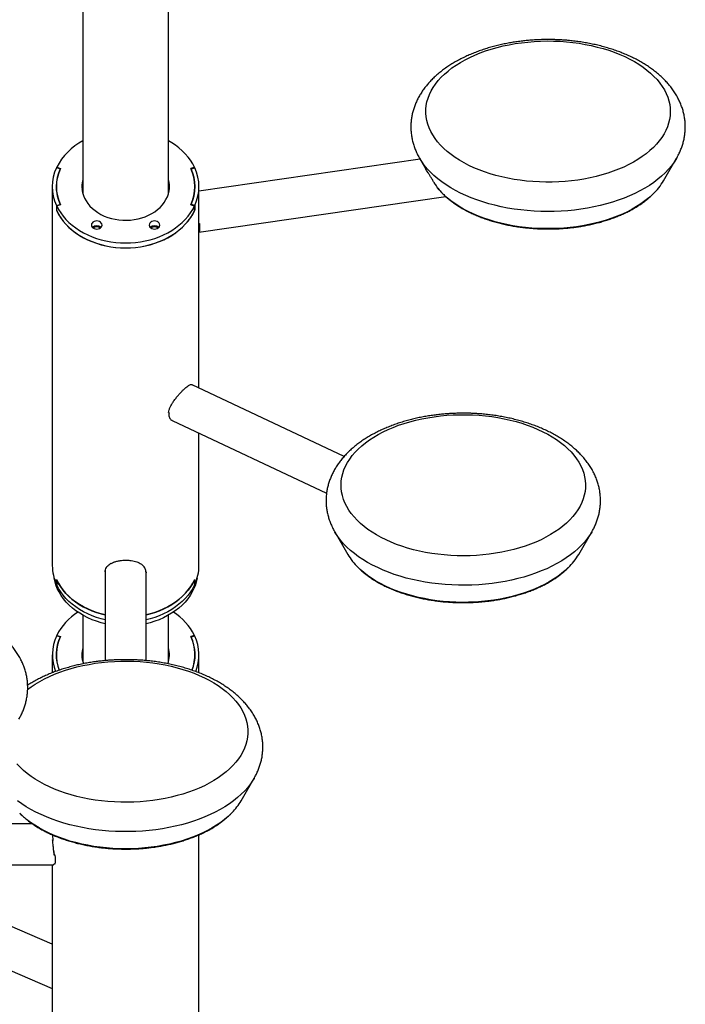
# Model space of a CAD drawing. Units: millimetres. Extents: x 0 to 42, y 0 to 29.8.
# Drawn here: x 31.5 to 32.8, y 24.4 to 26.5 of the extents above; entities that cross this region are included whole.
import ezdxf

# ---------------------------------------------------------------- set-up
doc = ezdxf.new("R2010")
doc.units = ezdxf.units.MM

msp = doc.modelspace()

# ---------------------------------------------------------------- linework, layer by layer
at = {"color": 7, "linetype": 'Continuous', "lineweight": 25}
for p, q in [((31.5919, 26.5874), (31.5919, 26.116)), ((31.7697, 26.116), (31.7697, 26.5874)), ((31.5376, 26.171), (31.5455, 26.1688)), ((31.5376, 26.1699), (31.5376, 26.171)), ((31.824, 26.171), (31.8161, 26.1688)), ((31.824, 26.1699), (31.824, 26.171)), ((32.2927, 26.1881), (31.8332, 26.1216)), ((32.2916, 26.19), (32.3041, 26.1683)), ((32.7987, 26.1432), (32.8258, 26.19)), ((31.5447, 26.168), (31.5371, 26.17)), ((31.5447, 26.168), (31.5447, 26.1671)), ((31.8169, 26.168), (31.8245, 26.17)), ((31.8169, 26.168), (31.8169, 26.1671)), ((31.5284, 26.1309), (31.5284, 25.3433)), ((31.5368, 26.1309), (31.5368, 26.1227)), ((31.8248, 26.1227), (31.8248, 26.1309)), ((31.8332, 26.0654), (31.8332, 26.1309)), ((31.8332, 26.036), (32.3462, 26.1101)), ((32.3322, 26.1244), (32.3292, 26.128)), ((32.3294, 26.1277), (32.3325, 26.124)), ((31.5371, 26.0918), (31.5447, 26.0939)), ((31.5371, 26.0918), (31.5371, 26.0816)), ((31.5455, 26.0931), (31.5376, 26.0908)), ((31.5376, 26.0806), (31.5376, 26.0908)), ((31.5447, 26.0939), (31.5447, 26.0928)), ((31.8161, 26.0931), (31.824, 26.0908)), ((31.8169, 26.0939), (31.8169, 26.0928)), ((31.8245, 26.0918), (31.8169, 26.0939)), ((31.824, 26.0806), (31.824, 26.0908)), ((31.8245, 26.0918), (31.8245, 26.0816)), ((31.5371, 26.0816), (31.5376, 26.0817)), ((31.8245, 26.0816), (31.824, 26.0817)), ((31.8331, 26.054), (31.8345, 26.0542)), ((31.8332, 26.0378), (31.8332, 26.054)), ((31.8332, 26.0417), (31.8341, 26.0367)), ((31.8332, 26.0366), (31.8341, 26.0367)), ((31.8332, 26.0361), (31.8332, 26.0364)), ((31.8332, 25.7123), (31.8332, 26.0361)), ((31.8042, 25.7118), (31.8043, 25.7118)), ((31.818, 25.7195), (31.8189, 25.719)), ((31.8191, 25.7189), (31.8189, 25.719)), ((32.1352, 25.5703), (31.8191, 25.719)), ((31.7832, 25.6884), (31.7833, 25.6884)), ((31.7699, 25.6617), (31.771, 25.6611)), ((31.7763, 25.6454), (31.7776, 25.6447)), ((31.7778, 25.6447), (31.7763, 25.6451)), ((31.7774, 25.6448), (32.0983, 25.4939)), ((31.8332, 25.3433), (31.8332, 25.6186)), ((32.1154, 25.4134), (32.1425, 25.3666)), ((32.1156, 25.4131), (32.1154, 25.4134)), ((32.6225, 25.3666), (32.6496, 25.4134)), ((32.6496, 25.4134), (32.6494, 25.413)), ((31.6809, 25.3546), (31.6809, 25.3544)), ((31.6384, 25.3339), (31.6384, 25.3292)), ((31.7109, 25.348), (31.7138, 25.3462)), ((31.5371, 25.3042), (31.5371, 25.3144)), ((31.5376, 25.3135), (31.5376, 25.3032)), ((31.6384, 25.3291), (31.6384, 25.1459)), ((31.7234, 25.3301), (31.7232, 25.3283)), ((31.7232, 25.33), (31.7232, 25.3291)), ((31.7232, 25.1459), (31.7232, 25.3291)), ((31.824, 25.3135), (31.824, 25.3032)), ((31.8245, 25.3042), (31.8245, 25.3144)), ((31.5371, 25.3042), (31.5376, 25.3043)), ((31.8245, 25.3042), (31.824, 25.3043)), ((31.5919, 25.2402), (31.5919, 25.143)), ((31.7697, 25.143), (31.7697, 25.2402)), ((31.5447, 25.195), (31.5371, 25.197)), ((31.5376, 25.198), (31.5455, 25.1958)), ((31.5376, 25.1969), (31.5376, 25.198)), ((31.5447, 25.195), (31.5447, 25.194)), ((31.824, 25.198), (31.8161, 25.1958)), ((31.8169, 25.195), (31.8245, 25.197)), ((31.8169, 25.195), (31.8169, 25.194)), ((31.824, 25.1969), (31.824, 25.198)), ((31.5284, 25.1579), (31.5284, 25.1206)), ((31.5368, 25.1579), (31.5368, 25.1496)), ((31.8248, 25.1496), (31.8248, 25.1579)), ((31.8332, 25.1205), (31.8332, 25.1579)), ((31.9208, 24.8545), (31.9479, 24.9013)), ((31.9479, 24.9013), (31.9477, 24.9009)), ((31.4873, 24.8065), (31.2628, 24.8065)), ((31.8332, 24.3703), (31.8332, 24.7839)), ((31.5296, 24.7737), (31.5291, 24.7737)), ((31.5294, 24.7725), (31.5291, 24.7725)), ((31.5323, 24.7417), (31.5323, 24.7445)), ((31.5326, 24.7445), (31.5323, 24.7445)), ((31.5339, 24.7417), (31.5323, 24.7417)), ((31.224, 24.7217), (31.5309, 24.7217)), ((31.5284, 24.7217), (31.5284, 24.3703)), ((31.5332, 24.7228), (31.5318, 24.7228)), ((31.5284, 24.5565), (31.2066, 24.6956)), ((31.1233, 24.6392), (31.5284, 24.4641))]:
    msp.add_line(p, q, dxfattribs=at)
at = {"color": 7, "linetype": 'Continuous', "lineweight": 25, "flags": 128}
for points in [[(32.6204, 26.1445), (32.6073, 26.1429), (32.5941, 26.1416), (32.5808, 26.1407), (32.5674, 26.1402), (32.554, 26.1402), (32.5406, 26.1405), (32.5272, 26.1413), (32.514, 26.1424), (32.5008, 26.144), (32.4879, 26.146), (32.4751, 26.1483), (32.4625, 26.1511), (32.4503, 26.1542), (32.4383, 26.1577), (32.4266, 26.1615), (32.4154, 26.1657), (32.4045, 26.1702), (32.3941, 26.1751), (32.3841, 26.1803), (32.3746, 26.1857), (32.3656, 26.1915), (32.3572, 26.1975), (32.3493, 26.2038), (32.342, 26.2103), (32.3353, 26.217), (32.3292, 26.2239), (32.3238, 26.231), (32.319, 26.2382), (32.3149, 26.2456), (32.3115, 26.2531), (32.3087, 26.2606), (32.3067, 26.2683), (32.3053, 26.276), (32.3047, 26.2837), (32.3048, 26.2915), (32.3056, 26.2992), (32.307, 26.3069), (32.3092, 26.3145), (32.3121, 26.3221), (32.3157, 26.3296), (32.3199, 26.3369), (32.3248, 26.3441), (32.3304, 26.3512), (32.3366, 26.358), (32.3434, 26.3647), (32.3508, 26.3711), (32.3588, 26.3774), (32.3674, 26.3833), (32.3765, 26.389), (32.3861, 26.3944), (32.3962, 26.3995), (32.4067, 26.4043), (32.4177, 26.4088), (32.429, 26.4129), (32.4407, 26.4167), (32.4527, 26.4201), (32.4651, 26.4231), (32.4777, 26.4258), (32.4905, 26.4281), (32.5035, 26.43), (32.5167, 26.4314), (32.53, 26.4325), (32.5433, 26.4332), (32.5567, 26.4335), (32.5701, 26.4333), (32.5835, 26.4328), (32.5968, 26.4318), (32.61, 26.4304), (32.6231, 26.4287), (32.636, 26.4265), (32.6486, 26.424), (32.661, 26.421), (32.6732, 26.4177), (32.685, 26.4141), (32.6964, 26.41), (32.7075, 26.4057), (32.7182, 26.401), (32.7284, 26.396), (32.7381, 26.3906), (32.7474, 26.385), (32.7561, 26.3791), (32.7642, 26.373), (32.7718, 26.3666), (32.7788, 26.36), (32.7852, 26.3532), (32.791, 26.3462), (32.7961, 26.339), (32.8005, 26.3317), (32.8043, 26.3243), (32.8074, 26.3168), (32.8098, 26.3092), (32.8115, 26.3015), (32.8125, 26.2938), (32.8127, 26.286), (32.8123, 26.2783), (32.8112, 26.2706), (32.8093, 26.2629), (32.8068, 26.2553), (32.8036, 26.2478), (32.7997, 26.2404), (32.7951, 26.2331), (32.7899, 26.226), (32.784, 26.219), (32.7775, 26.2122), (32.7703, 26.2057), (32.7626, 26.1993), (32.7543, 26.1932), (32.7455, 26.1874), (32.7362, 26.1819), (32.7263, 26.1766), (32.716, 26.1716), (32.7053, 26.167), (32.6941, 26.1627), (32.6826, 26.1588), (32.6707, 26.1552), (32.6585, 26.1519), (32.646, 26.1491), (32.6333, 26.1466), (32.6204, 26.1445)], [(31.824, 26.171), (31.8202, 26.1784), (31.8156, 26.1855), (31.8105, 26.1924), (31.8048, 26.1991), (31.7985, 26.2054), (31.7917, 26.2113), (31.7843, 26.2169), (31.7765, 26.2221), (31.7697, 26.2261)], [(31.5898, 26.1309), (31.5902, 26.1247), (31.5912, 26.1186), (31.593, 26.1126), (31.5954, 26.1067), (31.5986, 26.101), (31.6023, 26.0955), (31.6067, 26.0903), (31.6117, 26.0854), (31.6172, 26.0809), (31.6232, 26.0768), (31.6296, 26.0731), (31.6365, 26.0698), (31.6437, 26.067), (31.6512, 26.0648), (31.6589, 26.063), (31.6668, 26.0618), (31.6748, 26.0611), (31.6828, 26.061), (31.6909, 26.0614), (31.6988, 26.0623), (31.7066, 26.0638), (31.7142, 26.0658), (31.7216, 26.0684), (31.7286, 26.0714), (31.7353, 26.0749), (31.7415, 26.0788), (31.7473, 26.0831), (31.7525, 26.0878), (31.7572, 26.0929), (31.7612, 26.0982), (31.7647, 26.1038), (31.7675, 26.1096), (31.7696, 26.1156), (31.771, 26.1217), (31.7717, 26.1278), (31.7717, 26.134), (31.771, 26.1402), (31.7697, 26.1459)], [(31.7716, 26.1258), (31.771, 26.13), (31.7697, 26.1356)], [(31.5919, 26.1213), (31.5916, 26.1198), (31.5914, 26.1181)], [(31.7703, 26.1181), (31.77, 26.1198), (31.7697, 26.1213)], [(32.3294, 26.1277), (32.3293, 26.1278), (32.3292, 26.128)], [(31.5376, 26.0908), (31.5415, 26.0835), (31.546, 26.0763), (31.5511, 26.0694), (31.5568, 26.0628), (31.5631, 26.0565), (31.57, 26.0505), (31.5773, 26.0449), (31.5851, 26.0397), (31.5934, 26.0349), (31.6021, 26.0306), (31.6111, 26.0267), (31.6204, 26.0233), (31.6301, 26.0204), (31.6399, 26.018), (31.65, 26.0162), (31.6602, 26.0148), (31.6705, 26.014), (31.6808, 26.0137), (31.6911, 26.014), (31.7014, 26.0148), (31.7116, 26.0162), (31.7217, 26.018), (31.7315, 26.0204), (31.7412, 26.0233), (31.7505, 26.0267), (31.7596, 26.0306), (31.7682, 26.0349), (31.7765, 26.0397), (31.7843, 26.0449), (31.7917, 26.0505), (31.7985, 26.0565), (31.8048, 26.0628), (31.8105, 26.0694), (31.8156, 26.0763), (31.8202, 26.0835), (31.824, 26.0908)], [(31.5371, 26.0816), (31.541, 26.0741), (31.5454, 26.0669), (31.5505, 26.0599), (31.5562, 26.0532), (31.5625, 26.0468), (31.5693, 26.0408), (31.5767, 26.0351), (31.5846, 26.0298), (31.5929, 26.025), (31.6016, 26.0206), (31.6106, 26.0167), (31.62, 26.0132), (31.6297, 26.0103), (31.6397, 26.0079), (31.6498, 26.006), (31.66, 26.0046), (31.6704, 26.0038), (31.6808, 26.0035), (31.6912, 26.0038), (31.7016, 26.0046), (31.7118, 26.006), (31.722, 26.0079), (31.7319, 26.0103), (31.7416, 26.0132), (31.751, 26.0167), (31.7601, 26.0206), (31.7688, 26.025), (31.7771, 26.0298), (31.7849, 26.0351), (31.7923, 26.0408), (31.7991, 26.0468), (31.8054, 26.0532), (31.8111, 26.0599), (31.8162, 26.0669), (31.8207, 26.0741), (31.8245, 26.0816)], [(31.5376, 26.0806), (31.5415, 26.0732), (31.546, 26.0661), (31.5511, 26.0592), (31.5568, 26.0526), (31.5631, 26.0462), (31.57, 26.0403), (31.5773, 26.0347), (31.5851, 26.0295), (31.5934, 26.0247), (31.6021, 26.0204), (31.6111, 26.0165), (31.6204, 26.0131), (31.6301, 26.0102), (31.6399, 26.0078), (31.65, 26.0059), (31.6602, 26.0046), (31.6705, 26.0038), (31.6808, 26.0035), (31.6911, 26.0038), (31.7014, 26.0046), (31.7116, 26.0059), (31.7217, 26.0078), (31.7315, 26.0102), (31.7412, 26.0131), (31.7505, 26.0165), (31.7596, 26.0204), (31.7682, 26.0247), (31.7765, 26.0295), (31.7843, 26.0347), (31.7917, 26.0403), (31.7985, 26.0462), (31.8048, 26.0526), (31.8105, 26.0592), (31.8156, 26.0661), (31.8202, 26.0732), (31.824, 26.0806)], [(31.6318, 26.051), (31.6314, 26.0532), (31.6303, 26.0552), (31.6286, 26.057), (31.6263, 26.0583), (31.6237, 26.0592), (31.6208, 26.0595), (31.618, 26.0592), (31.6153, 26.0583), (31.613, 26.057), (31.6113, 26.0552), (31.6102, 26.0532), (31.6098, 26.051), (31.6102, 26.0488), (31.6113, 26.0468), (31.613, 26.045), (31.6153, 26.0437), (31.618, 26.0428), (31.6208, 26.0426), (31.6237, 26.0428), (31.6263, 26.0437), (31.6286, 26.045), (31.6303, 26.0468), (31.6314, 26.0488), (31.6318, 26.051)], [(31.7518, 26.051), (31.7514, 26.0532), (31.7503, 26.0552), (31.7486, 26.057), (31.7463, 26.0583), (31.7437, 26.0592), (31.7408, 26.0595), (31.738, 26.0592), (31.7353, 26.0583), (31.733, 26.057), (31.7313, 26.0552), (31.7302, 26.0532), (31.7298, 26.051), (31.7302, 26.0488), (31.7313, 26.0468), (31.733, 26.045), (31.7353, 26.0437), (31.738, 26.0428), (31.7408, 26.0426), (31.7437, 26.0428), (31.7463, 26.0437), (31.7486, 26.045), (31.7503, 26.0468), (31.7514, 26.0488), (31.7518, 26.051)], [(32.222, 25.3966), (32.2119, 25.4016), (32.2022, 25.407), (32.193, 25.4126), (32.1843, 25.4185), (32.1762, 25.4247), (32.1687, 25.4311), (32.1617, 25.4377), (32.1554, 25.4445), (32.1497, 25.4515), (32.1447, 25.4587), (32.1403, 25.466), (32.1366, 25.4735), (32.1335, 25.481), (32.1312, 25.4887), (32.1296, 25.4963), (32.1287, 25.5041), (32.1284, 25.5118), (32.1289, 25.5195), (32.1301, 25.5273), (32.132, 25.5349), (32.1346, 25.5425), (32.1379, 25.55), (32.1419, 25.5574), (32.1466, 25.5647), (32.1519, 25.5718), (32.1578, 25.5787), (32.1644, 25.5855), (32.1715, 25.592), (32.1793, 25.5983), (32.1876, 25.6044), (32.1965, 25.6102), (32.2059, 25.6157), (32.2158, 25.621), (32.2262, 25.6259), (32.2369, 25.6305), (32.2481, 25.6348), (32.2597, 25.6387), (32.2716, 25.6422), (32.2838, 25.6454), (32.2963, 25.6483), (32.3091, 25.6507), (32.322, 25.6527), (32.3351, 25.6544), (32.3483, 25.6556), (32.3617, 25.6565), (32.3751, 25.6569), (32.3885, 25.6569), (32.4019, 25.6565), (32.4152, 25.6557), (32.4285, 25.6545), (32.4416, 25.6529), (32.4545, 25.6509), (32.4673, 25.6485), (32.4798, 25.6458), (32.4921, 25.6426), (32.504, 25.6391), (32.5156, 25.6352), (32.5268, 25.631), (32.5377, 25.6264), (32.5481, 25.6215), (32.558, 25.6163), (32.5675, 25.6108), (32.5764, 25.605), (32.5848, 25.599), (32.5926, 25.5927), (32.5999, 25.5862), (32.6065, 25.5795), (32.6125, 25.5725), (32.6179, 25.5655), (32.6226, 25.5582), (32.6266, 25.5508), (32.63, 25.5433), (32.6327, 25.5357), (32.6347, 25.5281), (32.6359, 25.5204), (32.6365, 25.5126), (32.6364, 25.5049), (32.6355, 25.4972), (32.634, 25.4895), (32.6317, 25.4818), (32.6288, 25.4743), (32.6251, 25.4668), (32.6208, 25.4595), (32.6159, 25.4523), (32.6102, 25.4453), (32.604, 25.4384), (32.5971, 25.4318), (32.5896, 25.4254), (32.5816, 25.4192), (32.573, 25.4132), (32.5638, 25.4076), (32.5542, 25.4022), (32.5441, 25.3971), (32.5335, 25.3923), (32.5225, 25.3879), (32.5111, 25.3838), (32.4994, 25.3801), (32.4873, 25.3767), (32.4749, 25.3737), (32.4623, 25.3711), (32.4495, 25.3688), (32.4365, 25.367), (32.4233, 25.3655), (32.41, 25.3645), (32.3966, 25.3639), (32.3832, 25.3636), (32.3698, 25.3638), (32.3564, 25.3644), (32.3431, 25.3654), (32.3299, 25.3668), (32.3169, 25.3686), (32.304, 25.3708), (32.2914, 25.3734), (32.279, 25.3763), (32.2669, 25.3797), (32.2551, 25.3834), (32.2437, 25.3874), (32.2327, 25.3918), (32.222, 25.3966)], [(31.6384, 25.2224), (31.63, 25.2245), (31.6204, 25.2275), (31.6111, 25.2309), (31.6021, 25.2349), (31.5935, 25.2393), (31.5853, 25.2442), (31.5775, 25.2494), (31.5703, 25.2551), (31.5635, 25.2612), (31.5574, 25.2676), (31.5518, 25.2743), (31.5468, 25.2812), (31.5425, 25.2885), (31.5388, 25.2959), (31.5358, 25.3035), (31.5335, 25.3113), (31.5322, 25.3172)], [(31.5371, 25.3144), (31.541, 25.307), (31.5454, 25.2997), (31.5505, 25.2927), (31.5562, 25.286), (31.5625, 25.2797), (31.5693, 25.2736), (31.5767, 25.2679), (31.5846, 25.2627), (31.5929, 25.2578), (31.6016, 25.2534), (31.6106, 25.2495), (31.62, 25.2461), (31.6297, 25.2431), (31.6384, 25.241)], [(31.6384, 25.241), (31.6301, 25.243), (31.6204, 25.2459), (31.6111, 25.2493), (31.6021, 25.2532), (31.5934, 25.2575), (31.5851, 25.2623), (31.5773, 25.2675), (31.57, 25.2731), (31.5631, 25.2791), (31.5568, 25.2854), (31.5511, 25.292), (31.546, 25.2989), (31.5415, 25.3061), (31.5376, 25.3135)], [(31.8294, 25.3172), (31.8281, 25.3113), (31.8258, 25.3035), (31.8228, 25.2959), (31.8191, 25.2885), (31.8148, 25.2812), (31.8098, 25.2743), (31.8043, 25.2676), (31.7981, 25.2612), (31.7914, 25.2551), (31.7841, 25.2494), (31.7763, 25.2442), (31.7681, 25.2393), (31.7595, 25.2349), (31.7505, 25.2309), (31.7412, 25.2275), (31.7316, 25.2245), (31.7232, 25.2224)], [(31.7232, 25.241), (31.7319, 25.2431), (31.7416, 25.2461), (31.751, 25.2495), (31.7601, 25.2534), (31.7688, 25.2578), (31.7771, 25.2627), (31.7849, 25.2679), (31.7923, 25.2736), (31.7991, 25.2797), (31.8054, 25.286), (31.8111, 25.2927), (31.8162, 25.2997), (31.8207, 25.307), (31.8245, 25.3144)], [(31.824, 25.3135), (31.8202, 25.3061), (31.8156, 25.2989), (31.8105, 25.292), (31.8048, 25.2854), (31.7985, 25.2791), (31.7917, 25.2731), (31.7843, 25.2675), (31.7765, 25.2623), (31.7682, 25.2575), (31.7596, 25.2532), (31.7505, 25.2493), (31.7412, 25.2459), (31.7315, 25.243), (31.7232, 25.241)], [(31.6384, 25.2307), (31.6301, 25.2328), (31.6204, 25.2357), (31.6111, 25.2391), (31.6021, 25.243), (31.5934, 25.2473), (31.5851, 25.2521), (31.5773, 25.2573), (31.57, 25.2629), (31.5631, 25.2689), (31.5568, 25.2752), (31.5511, 25.2818), (31.546, 25.2887), (31.5415, 25.2958), (31.5376, 25.3032)], [(31.824, 25.3032), (31.8202, 25.2958), (31.8156, 25.2887), (31.8105, 25.2818), (31.8048, 25.2752), (31.7985, 25.2689), (31.7917, 25.2629), (31.7843, 25.2573), (31.7765, 25.2521), (31.7682, 25.2473), (31.7596, 25.243), (31.7505, 25.2391), (31.7412, 25.2357), (31.7315, 25.2328), (31.7232, 25.2307)], [(31.5919, 25.1482), (31.5916, 25.1467), (31.5914, 25.1451)], [(31.7716, 25.1528), (31.771, 25.1569), (31.7697, 25.1626)], [(31.7703, 25.1451), (31.77, 25.1467), (31.7697, 25.1482)]]:
    msp.add_lwpolyline(points, dxfattribs=at)
at = {"color": 8, "linetype": 'Continuous', "lineweight": 25, "flags": 128}
for points in [[(32.6271, 26.0838), (32.6134, 26.0821), (32.5996, 26.0807), (32.5856, 26.0797), (32.5716, 26.0791), (32.5576, 26.079), (32.5435, 26.0792), (32.5295, 26.0798), (32.5156, 26.0809), (32.5018, 26.0823), (32.4881, 26.0842), (32.4746, 26.0864), (32.4613, 26.089), (32.4483, 26.092), (32.4355, 26.0954), (32.423, 26.0991), (32.4109, 26.1032), (32.3991, 26.1076), (32.3877, 26.1123), (32.3768, 26.1174), (32.3663, 26.1228), (32.3563, 26.1285), (32.3468, 26.1345), (32.3378, 26.1407), (32.3293, 26.1472), (32.3215, 26.1539), (32.3142, 26.1608), (32.3075, 26.168), (32.3015, 26.1753), (32.2961, 26.1828), (32.2916, 26.1899)], [(32.8258, 26.1899), (32.8253, 26.1892), (32.8205, 26.1816), (32.815, 26.1741), (32.8088, 26.1668), (32.8021, 26.1597), (32.7947, 26.1528), (32.7867, 26.1461), (32.7782, 26.1397), (32.7692, 26.1335), (32.7596, 26.1276), (32.7495, 26.1219), (32.7389, 26.1166), (32.7279, 26.1116), (32.7165, 26.1069), (32.7046, 26.1025), (32.6924, 26.0985), (32.6799, 26.0948), (32.6671, 26.0915), (32.654, 26.0886), (32.6407, 26.086), (32.6271, 26.0838)], [(32.7767, 26.1154), (32.775, 26.1138), (32.7678, 26.1073), (32.76, 26.101), (32.7517, 26.095), (32.7428, 26.0893), (32.7334, 26.0838), (32.7235, 26.0787), (32.7131, 26.0738), (32.7024, 26.0693), (32.6912, 26.0651), (32.6796, 26.0612), (32.6678, 26.0577), (32.6556, 26.0546), (32.6431, 26.0518), (32.6304, 26.0494), (32.6175, 26.0475), (32.6045, 26.0459), (32.5913, 26.0447), (32.5781, 26.0439), (32.5647, 26.0435), (32.5514, 26.0435), (32.5381, 26.0439), (32.5248, 26.0448), (32.5116, 26.046), (32.4986, 26.0476), (32.4857, 26.0496), (32.4731, 26.0521), (32.4606, 26.0549), (32.4485, 26.058), (32.4366, 26.0616), (32.4251, 26.0655), (32.414, 26.0697), (32.4032, 26.0743), (32.3929, 26.0791), (32.3831, 26.0843), (32.3737, 26.0898), (32.3649, 26.0956), (32.3566, 26.1016), (32.3488, 26.1079), (32.3417, 26.1144), (32.3351, 26.1211), (32.3322, 26.1244)], [(32.2046, 25.339), (32.1939, 25.3443), (32.1837, 25.3498), (32.174, 25.3557), (32.1648, 25.3618), (32.1562, 25.3682), (32.1481, 25.3749), (32.1406, 25.3817), (32.1337, 25.3888), (32.1275, 25.396), (32.1218, 25.4035), (32.1168, 25.411), (32.1156, 25.4131)], [(32.6494, 25.413), (32.6462, 25.4079), (32.6409, 25.4003), (32.635, 25.393), (32.6285, 25.3858), (32.6213, 25.3788), (32.6136, 25.3721), (32.6052, 25.3655), (32.5964, 25.3593), (32.587, 25.3532), (32.5771, 25.3475), (32.5667, 25.342), (32.5558, 25.3369), (32.5445, 25.3321), (32.5329, 25.3276), (32.5208, 25.3234), (32.5084, 25.3196), (32.4957, 25.3162), (32.4827, 25.3131), (32.4694, 25.3104), (32.456, 25.3081), (32.4423, 25.3062), (32.4285, 25.3046), (32.4146, 25.3035), (32.4006, 25.3028), (32.3866, 25.3025), (32.3726, 25.3026), (32.3585, 25.303), (32.3446, 25.3039), (32.3307, 25.3052), (32.317, 25.3069), (32.3034, 25.309), (32.29, 25.3115), (32.2769, 25.3143), (32.264, 25.3175), (32.2514, 25.3211), (32.2391, 25.3251), (32.2272, 25.3294), (32.2157, 25.334), (32.2046, 25.339)], [(32.6006, 25.339), (32.5944, 25.3332), (32.5868, 25.3268), (32.5787, 25.3208), (32.57, 25.3149), (32.5608, 25.3093), (32.5511, 25.3041), (32.5409, 25.2991), (32.5303, 25.2944), (32.5192, 25.2901), (32.5078, 25.2861), (32.4961, 25.2825), (32.484, 25.2792), (32.4717, 25.2763), (32.4591, 25.2738), (32.4462, 25.2716), (32.4332, 25.2699), (32.4201, 25.2686), (32.4069, 25.2676), (32.3936, 25.2671), (32.3802, 25.2669), (32.3669, 25.2672), (32.3536, 25.2679), (32.3404, 25.269), (32.3273, 25.2704), (32.3144, 25.2723), (32.3016, 25.2746), (32.2891, 25.2772), (32.2768, 25.2803), (32.2649, 25.2837), (32.2532, 25.2874), (32.2419, 25.2915), (32.2311, 25.296), (32.2206, 25.3007), (32.2106, 25.3058), (32.201, 25.3112), (32.192, 25.3169), (32.1835, 25.3228), (32.1755, 25.329), (32.1681, 25.3354), (32.1642, 25.3391)], [(31.4771, 25.0858), (31.4843, 25.0911), (31.4931, 25.0969), (31.5024, 25.1025), (31.5121, 25.1078), (31.5224, 25.1128), (31.5331, 25.1175), (31.5442, 25.1218), (31.5557, 25.1258), (31.5676, 25.1294), (31.5797, 25.1327), (31.5922, 25.1356), (31.6049, 25.1381), (31.6178, 25.1402), (31.6308, 25.1419), (31.644, 25.1433), (31.6574, 25.1442), (31.6707, 25.1447), (31.6842, 25.1448), (31.6976, 25.1445), (31.7109, 25.1438), (31.7242, 25.1426), (31.7373, 25.1411), (31.7503, 25.1392), (31.7631, 25.1369), (31.7757, 25.1342), (31.788, 25.1311), (31.8, 25.1277), (31.8117, 25.1238), (31.823, 25.1197), (31.8339, 25.1152), (31.8444, 25.1103), (31.8544, 25.1052), (31.864, 25.0998), (31.873, 25.094), (31.8815, 25.0881), (31.8894, 25.0818), (31.8968, 25.0753), (31.9036, 25.0687), (31.9097, 25.0618), (31.9152, 25.0547), (31.92, 25.0475), (31.9242, 25.0401), (31.9277, 25.0327), (31.9305, 25.0251), (31.9326, 25.0174), (31.9341, 25.0097), (31.9348, 25.002), (31.9348, 24.9943), (31.9341, 24.9865), (31.9326, 24.9788), (31.9305, 24.9712), (31.9277, 24.9636), (31.9242, 24.9561), (31.92, 24.9488), (31.9152, 24.9416), (31.9097, 24.9345), (31.9036, 24.9276), (31.8968, 24.9209), (31.8894, 24.9145), (31.8815, 24.9082), (31.873, 24.9022), (31.864, 24.8965), (31.8544, 24.8911), (31.8444, 24.8859), (31.8339, 24.8811), (31.823, 24.8766), (31.8117, 24.8724), (31.8, 24.8686), (31.788, 24.8652), (31.7757, 24.8621), (31.7631, 24.8594), (31.7503, 24.8571), (31.7373, 24.8552), (31.7242, 24.8536), (31.7109, 24.8525), (31.6976, 24.8518), (31.6842, 24.8515), (31.6707, 24.8516), (31.6574, 24.8521), (31.644, 24.853), (31.6308, 24.8543), (31.6178, 24.8561), (31.6049, 24.8582), (31.5922, 24.8607), (31.5797, 24.8636), (31.5676, 24.8669), (31.5557, 24.8705), (31.5442, 24.8745), (31.5331, 24.8788), (31.5224, 24.8835), (31.5121, 24.8885), (31.5024, 24.8937), (31.4931, 24.8993), (31.4843, 24.9052), (31.4761, 24.9113), (31.4684, 24.9177), (31.4614, 24.9242), (31.4549, 24.931)], [(31.9477, 24.9009), (31.9455, 24.8973), (31.9404, 24.8897), (31.9346, 24.8824), (31.9282, 24.8751), (31.9212, 24.8681), (31.9135, 24.8613), (31.9053, 24.8547), (31.8966, 24.8484), (31.8873, 24.8423), (31.8775, 24.8365), (31.8672, 24.831), (31.8564, 24.8258), (31.8452, 24.8209), (31.8336, 24.8163), (31.8216, 24.8121), (31.8093, 24.8082), (31.7967, 24.8047), (31.7837, 24.8015), (31.7705, 24.7988), (31.7571, 24.7964), (31.7435, 24.7944), (31.7297, 24.7928), (31.7158, 24.7916), (31.7019, 24.7908), (31.6878, 24.7904), (31.6738, 24.7904), (31.6598, 24.7908), (31.6458, 24.7916), (31.6319, 24.7928), (31.6181, 24.7944), (31.6045, 24.7964), (31.5911, 24.7988), (31.5779, 24.8015), (31.565, 24.8047), (31.5523, 24.8082), (31.54, 24.8121), (31.528, 24.8163), (31.5164, 24.8209), (31.5052, 24.8258), (31.4944, 24.831), (31.4841, 24.8365), (31.4743, 24.8423), (31.465, 24.8484), (31.4563, 24.8547)], [(31.9022, 24.8301), (31.9009, 24.8287), (31.894, 24.8221), (31.8865, 24.8158), (31.8784, 24.8096), (31.8698, 24.8037), (31.8607, 24.7981), (31.8511, 24.7928), (31.841, 24.7878), (31.8304, 24.783), (31.8195, 24.7787), (31.8081, 24.7746), (31.7964, 24.7709), (31.7844, 24.7676), (31.7721, 24.7646), (31.7595, 24.762), (31.7467, 24.7598), (31.7338, 24.758), (31.7207, 24.7566), (31.7074, 24.7556), (31.6941, 24.755), (31.6808, 24.7548), (31.6675, 24.755), (31.6542, 24.7556), (31.641, 24.7566), (31.6278, 24.758), (31.6149, 24.7598), (31.6021, 24.762), (31.5895, 24.7646), (31.5772, 24.7676), (31.5652, 24.7709), (31.5535, 24.7746), (31.5422, 24.7787), (31.5312, 24.783), (31.5206, 24.7878), (31.5105, 24.7928), (31.5009, 24.7981), (31.4918, 24.8037), (31.4832, 24.8096), (31.4751, 24.8158), (31.4676, 24.8221), (31.4608, 24.8287), (31.4607, 24.8288)]]:
    msp.add_lwpolyline(points, dxfattribs=at)
at = {"color": 7, "linetype": 'Continuous', "lineweight": 25}
for centre, radius, start, end in [((31.6503, 26.1142), 0.1262, 117.5674, 153.2646), ((31.6207, 26.1309), 0.0923, 154.9211, 205.0789), ((31.6238, 26.1309), 0.0874, 154.9069, 205.0931), ((31.6242, 26.1309), 0.0873, 154.2924, 205.7076), ((31.7375, 26.1309), 0.0873, 334.2924, 25.7076), ((31.7378, 26.1309), 0.0874, 334.9069, 25.0931), ((31.7409, 26.1309), 0.0923, 334.9211, 25.0789), ((31.6445, 26.1309), 0.0547, 164.069, 179.9349), ((31.6448, 26.1206), 0.055, 164.0841, 174.5281), ((31.6445, 26.1207), 0.0537, 168.3788, 179.976), ((31.7171, 26.1207), 0.0537, 0.024, 11.6212), ((32.6856, 26.2099), 0.1313, 313.9442, 329.452), ((31.6208, 26.0364), 0.013, 47.4489, 132.5511), ((31.7408, 26.0364), 0.013, 47.4489, 132.5511), ((31.6208, 26.0376), 0.00985, 44.7169, 135.2831), ((31.7408, 26.0376), 0.00985, 44.7169, 135.2831), ((32.2553, 25.4332), 0.131, 210.5324, 225.9216), ((32.5075, 25.4349), 0.1337, 314.1562, 329.3138), ((31.6218, 25.3436), 0.0934, 180.2109, 204.982), ((31.7398, 25.3436), 0.0934, 335.018, 359.7891), ((31.6474, 25.1434), 0.1226, 122.5717, 153.5572), ((31.7142, 25.1434), 0.1226, 26.4428, 57.4283), ((31.6206, 25.1579), 0.0921, 154.8895, 202.1375), ((31.6236, 25.1579), 0.0872, 154.8735, 201.6237), ((31.6239, 25.1579), 0.0871, 154.2476, 201.571), ((31.7377, 25.1579), 0.0871, 338.4282, 25.7524), ((31.738, 25.1579), 0.0872, 338.3752, 25.1265), ((31.7411, 25.1579), 0.0921, 337.8572, 25.1104), ((31.6445, 25.1578), 0.0547, 164.069, 179.9349), ((31.7172, 25.1579), 0.0546, 340.0955, 15.9007), ((31.6451, 25.158), 0.0552, 180.14, 199.8404), ((31.6448, 25.1476), 0.055, 164.0841, 174.5281), ((31.6445, 25.1477), 0.0537, 168.3788, 179.976), ((31.7171, 25.1477), 0.0537, 0.024, 11.6212), ((31.81, 24.9196), 0.1285, 315.8272, 329.5544)]:
    msp.add_arc(centre, radius, start, end, dxfattribs=at)
for centre, major_axis, ratio, start_param, end_param in [((31.6808, 26.0568), (0.1524, 0.0003), 0.592507, 6.246009, 6.249025), ((31.6808, 26.0568), (-0.0662, 0.1608), 0.853624, 4.254837, 4.263283), ((31.6808, 25.7371), (0.1523, 0.0066), 0.630133, 5.308852, 5.311415), ((31.6808, 24.7641), (0.1524, 0), 0.492396, 3.014882, 3.03657), ((31.6808, 24.7641), (0.1524, 0), 0.553528, 3.37606, 3.409685)]:
    msp.add_ellipse(centre, major_axis=major_axis, ratio=ratio, start_param=start_param, end_param=end_param, dxfattribs=at)
for points, knots in [([(32.5587, 26.4365), (32.5541, 26.4365), (32.5477, 26.4364), (32.5382, 26.4361), (32.5301, 26.4356), (32.5205, 26.435), (32.5104, 26.434), (32.4999, 26.4328), (32.4891, 26.4313), (32.4782, 26.4294), (32.4672, 26.4273), (32.4562, 26.4248), (32.4452, 26.4221), (32.4343, 26.419), (32.4236, 26.4156), (32.413, 26.4119), (32.4026, 26.4078), (32.3924, 26.4035), (32.3825, 26.3989), (32.3728, 26.3939), (32.3635, 26.3887), (32.3545, 26.3832), (32.3458, 26.3773), (32.3375, 26.3712), (32.3297, 26.3648), (32.3222, 26.3582), (32.3153, 26.3513), (32.3088, 26.3441), (32.3028, 26.3367), (32.2973, 26.3291), (32.2923, 26.3214), (32.2879, 26.3134), (32.2841, 26.3053), (32.2808, 26.297), (32.2781, 26.2886), (32.276, 26.2802), (32.2745, 26.2716), (32.2737, 26.2629), (32.2734, 26.2542), (32.2738, 26.2454), (32.2748, 26.2366), (32.2765, 26.2277), (32.2788, 26.2189), (32.2818, 26.2101), (32.2855, 26.2014), (32.2888, 26.1946), (32.2911, 26.1909), (32.2917, 26.19)], [0, 0, 0, 0, 0.025986, 0.036529, 0.054026, 0.072187, 0.091663, 0.111982, 0.132954, 0.154429, 0.176303, 0.198497, 0.220956, 0.243636, 0.266503, 0.289533, 0.312704, 0.335999, 0.359404, 0.382905, 0.406488, 0.43014, 0.453841, 0.477572, 0.50131, 0.525032, 0.548713, 0.572325, 0.595844, 0.619249, 0.642523, 0.665661, 0.688664, 0.711545, 0.734328, 0.757045, 0.779737, 0.802454, 0.825248, 0.848177, 0.871291, 0.894643, 0.918294, 0.9423, 0.966716, 0.991586, 1, 1, 1, 1]), ([(32.8257, 26.1899), (32.827, 26.1921), (32.8297, 26.1969), (32.8333, 26.2046), (32.8366, 26.2129), (32.8393, 26.2213), (32.8414, 26.2298), (32.8428, 26.2383), (32.8437, 26.247), (32.844, 26.2558), (32.8436, 26.2645), (32.8426, 26.2733), (32.8409, 26.2822), (32.8386, 26.291), (32.8356, 26.2998), (32.8319, 26.3085), (32.8275, 26.3172), (32.8224, 26.3258), (32.8167, 26.334), (32.8107, 26.3417), (32.8043, 26.349), (32.7974, 26.356), (32.79, 26.3628), (32.7822, 26.3694), (32.7738, 26.3757), (32.7651, 26.3818), (32.7559, 26.3875), (32.7464, 26.393), (32.7365, 26.3981), (32.7263, 26.403), (32.7157, 26.4075), (32.7049, 26.4117), (32.6939, 26.4156), (32.6826, 26.4191), (32.6711, 26.4224), (32.6594, 26.4253), (32.6476, 26.4278), (32.6357, 26.43), (32.6238, 26.4319), (32.6119, 26.4335), (32.6004, 26.4347), (32.5899, 26.4355), (32.5807, 26.436), (32.5705, 26.4364), (32.5633, 26.4365), (32.5587, 26.4365)], [0, 0, 0, 0, 0.019273, 0.042275, 0.065156, 0.087938, 0.110654, 0.133346, 0.156062, 0.178855, 0.201784, 0.224897, 0.248248, 0.271898, 0.295904, 0.320319, 0.345188, 0.370543, 0.396402, 0.419878, 0.443568, 0.467439, 0.491458, 0.515589, 0.539797, 0.564053, 0.588327, 0.612599, 0.636844, 0.661053, 0.685215, 0.709324, 0.733374, 0.757358, 0.781267, 0.805092, 0.828813, 0.852396, 0.875781, 0.898841, 0.921272, 0.94214, 0.959057, 0.973698, 1, 1, 1, 1]), ([(32.3221, 26.1394), (32.3217, 26.14), (32.3207, 26.1415), (32.3185, 26.1449), (32.3156, 26.1496), (32.3122, 26.1549), (32.3086, 26.1607), (32.3059, 26.1653), (32.3044, 26.1679), (32.3042, 26.1683)], [0, 0, 0, 0, 0.0607685, 0.1580242, 0.359467, 0.5367096, 0.7007295, 0.9562482, 1, 1, 1, 1]), ([(32.3325, 26.124), (32.3327, 26.1238), (32.3346, 26.1215), (32.3387, 26.1171), (32.3449, 26.1112), (32.3515, 26.1054), (32.3587, 26.0998), (32.3662, 26.0944), (32.3742, 26.0892), (32.3826, 26.0842), (32.3913, 26.0795), (32.4005, 26.0751), (32.4099, 26.0709), (32.4197, 26.067), (32.4298, 26.0633), (32.4401, 26.0599), (32.4507, 26.0569), (32.4615, 26.0541), (32.4725, 26.0516), (32.4836, 26.0494), (32.4948, 26.0476), (32.506, 26.0461), (32.5169, 26.0449), (32.5272, 26.044), (32.5361, 26.0435), (32.5442, 26.0431), (32.5516, 26.0429), (32.5565, 26.0429), (32.5587, 26.0429)], [0, 0, 0, 0, 0.004935, 0.047578, 0.090237, 0.132903, 0.17557, 0.21823, 0.26088, 0.303513, 0.346124, 0.388711, 0.431268, 0.47379, 0.516269, 0.558695, 0.601054, 0.643322, 0.685466, 0.727431, 0.769115, 0.810323, 0.850612, 0.888732, 0.921247, 0.946838, 0.976628, 1, 1, 1, 1]), ([(32.5587, 26.0429), (32.5631, 26.0429), (32.5693, 26.043), (32.5783, 26.0433), (32.586, 26.0437), (32.5951, 26.0444), (32.6046, 26.0453), (32.6145, 26.0465), (32.6246, 26.0479), (32.6348, 26.0496), (32.6451, 26.0517), (32.6554, 26.054), (32.6656, 26.0566), (32.6756, 26.0595), (32.6855, 26.0626), (32.6952, 26.0661), (32.7047, 26.0698), (32.7139, 26.0737), (32.7229, 26.0779), (32.7315, 26.0824), (32.7398, 26.0871), (32.7477, 26.092), (32.7552, 26.0972), (32.7624, 26.1026), (32.7691, 26.1081), (32.7737, 26.1123), (32.776, 26.1146), (32.7763, 26.1149)], [0, 0, 0, 0, 0.050491, 0.070621, 0.104065, 0.138719, 0.175836, 0.21452, 0.25441, 0.295217, 0.336736, 0.378817, 0.421345, 0.464233, 0.507415, 0.550837, 0.594458, 0.638245, 0.682172, 0.726219, 0.770371, 0.814616, 0.858946, 0.903358, 0.947849, 0.992421, 1, 1, 1, 1]), ([(31.8331, 26.0537), (31.8331, 26.0552), (31.8332, 26.0583), (31.8332, 26.0623), (31.8332, 26.0648), (31.8332, 26.0654)], [0, 0, 0, 0, 0.418593, 0.844607, 1, 1, 1, 1]), ([(31.8332, 26.054), (31.8332, 26.0525), (31.8332, 26.0495), (31.8332, 26.0462), (31.8332, 26.0439), (31.8332, 26.0432), (31.8332, 26.043)], [0, 0, 0, 0, 0.274915, 0.577155, 0.879455, 1, 1, 1, 1]), ([(31.8345, 26.0542), (31.8345, 26.054), (31.8345, 26.0509), (31.8345, 26.0463), (31.8344, 26.0416), (31.8343, 26.0384), (31.8342, 26.0373), (31.8341, 26.0367)], [0, 0, 0, 0, 0.019767, 0.337674, 0.551159, 0.764676, 1, 1, 1, 1]), ([(31.7833, 25.6883), (31.7841, 25.6894), (31.7863, 25.6925), (31.7904, 25.6974), (31.7951, 25.7027), (31.7997, 25.7075), (31.8027, 25.7103), (31.8042, 25.7116), (31.8043, 25.7118)], [0, 0, 0, 0, 0.12093, 0.340734, 0.568009, 0.770608, 0.979763, 1, 1, 1, 1]), ([(31.8042, 25.7118), (31.8055, 25.7129), (31.8081, 25.7152), (31.8115, 25.7176), (31.8145, 25.7192), (31.8169, 25.7198), (31.8181, 25.7195), (31.8187, 25.7193)], [0, 0, 0, 0, 0.199234, 0.404617, 0.603743, 0.808059, 1, 1, 1, 1]), ([(31.7698, 25.6614), (31.7702, 25.6632), (31.771, 25.6668), (31.7734, 25.6726), (31.7766, 25.6786), (31.78, 25.684), (31.7824, 25.6873), (31.7833, 25.6885)], [0, 0, 0, 0, 0.213331, 0.433032, 0.64629, 0.865481, 1, 1, 1, 1]), ([(31.771, 25.6611), (31.7709, 25.6597), (31.7706, 25.6566), (31.7712, 25.6525), (31.7726, 25.649), (31.7747, 25.6464), (31.7765, 25.6454), (31.7774, 25.6449)], [0, 0, 0, 0, 0.19043, 0.401448, 0.618585, 0.815059, 1, 1, 1, 1]), ([(32.3825, 25.66), (32.3779, 25.6599), (32.3715, 25.6599), (32.362, 25.6595), (32.3539, 25.6591), (32.3443, 25.6584), (32.3342, 25.6575), (32.3237, 25.6563), (32.3129, 25.6547), (32.302, 25.6529), (32.291, 25.6508), (32.28, 25.6483), (32.269, 25.6455), (32.2581, 25.6425), (32.2474, 25.6391), (32.2368, 25.6354), (32.2264, 25.6313), (32.2162, 25.627), (32.2063, 25.6224), (32.1966, 25.6174), (32.1873, 25.6122), (32.1783, 25.6066), (32.1696, 25.6008), (32.1613, 25.5947), (32.1535, 25.5883), (32.146, 25.5816), (32.1391, 25.5747), (32.1326, 25.5676), (32.1265, 25.5602), (32.1211, 25.5526), (32.1161, 25.5448), (32.1117, 25.5369), (32.1079, 25.5288), (32.1046, 25.5205), (32.1019, 25.5121), (32.0998, 25.5036), (32.0983, 25.495), (32.0975, 25.4864), (32.0972, 25.4776), (32.0976, 25.4689), (32.0986, 25.46), (32.1003, 25.4512), (32.1026, 25.4424), (32.1056, 25.4336), (32.1093, 25.4249), (32.1127, 25.418), (32.1151, 25.4141), (32.1157, 25.413)], [0, 0, 0, 0, 0.025955, 0.036485, 0.053961, 0.072101, 0.091554, 0.111848, 0.132795, 0.154244, 0.176092, 0.19826, 0.220692, 0.243344, 0.266184, 0.289186, 0.31233, 0.335597, 0.358974, 0.382446, 0.406001, 0.429625, 0.453298, 0.477, 0.50071, 0.524404, 0.548056, 0.57164, 0.595131, 0.618507, 0.641754, 0.664864, 0.687839, 0.710693, 0.733449, 0.756138, 0.778804, 0.801493, 0.82426, 0.847162, 0.870248, 0.893572, 0.917194, 0.941172, 0.965559, 0.990398, 1, 1, 1, 1]), ([(32.6493, 25.413), (32.6506, 25.4153), (32.6534, 25.4203), (32.6571, 25.4281), (32.6604, 25.4364), (32.6631, 25.4447), (32.6652, 25.4532), (32.6666, 25.4618), (32.6675, 25.4705), (32.6678, 25.4792), (32.6674, 25.488), (32.6664, 25.4968), (32.6647, 25.5056), (32.6624, 25.5145), (32.6594, 25.5233), (32.6557, 25.532), (32.6513, 25.5407), (32.6462, 25.5493), (32.6405, 25.5575), (32.6345, 25.5652), (32.6281, 25.5724), (32.6212, 25.5795), (32.6138, 25.5863), (32.6059, 25.5929), (32.5976, 25.5992), (32.5889, 25.6052), (32.5797, 25.611), (32.5702, 25.6164), (32.5603, 25.6216), (32.5501, 25.6264), (32.5395, 25.631), (32.5287, 25.6352), (32.5177, 25.6391), (32.5064, 25.6426), (32.4949, 25.6458), (32.4832, 25.6487), (32.4714, 25.6513), (32.4595, 25.6535), (32.4476, 25.6554), (32.4357, 25.657), (32.4242, 25.6581), (32.4137, 25.659), (32.4045, 25.6595), (32.3943, 25.6599), (32.3871, 25.6599), (32.3825, 25.66)], [0, 0, 0, 0, 0.020508, 0.043481, 0.066333, 0.089087, 0.111774, 0.134438, 0.157125, 0.179889, 0.202789, 0.225873, 0.249195, 0.272815, 0.296791, 0.321175, 0.346013, 0.371336, 0.397162, 0.420609, 0.444269, 0.46811, 0.492099, 0.516199, 0.540377, 0.564602, 0.588846, 0.613086, 0.637302, 0.66148, 0.685612, 0.70969, 0.73371, 0.757663, 0.781543, 0.805338, 0.829028, 0.852582, 0.875938, 0.898969, 0.921372, 0.942213, 0.959108, 0.973731, 1, 1, 1, 1]), ([(31.6509, 25.348), (31.6525, 25.3488), (31.656, 25.3505), (31.6624, 25.3524), (31.6689, 25.3537), (31.6752, 25.3543), (31.679, 25.3544), (31.6809, 25.3544), (31.6809, 25.3544)], [0, 0, 0, 0, 0.204204, 0.435281, 0.666168, 0.831644, 0.997094, 1, 1, 1, 1]), ([(31.6807, 25.3546), (31.6837, 25.3545), (31.6888, 25.3543), (31.6957, 25.3533), (31.7014, 25.352), (31.7066, 25.3503), (31.7096, 25.3488), (31.7111, 25.348)], [0, 0, 0, 0, 0.261431, 0.441331, 0.625849, 0.810917, 1, 1, 1, 1]), ([(31.6382, 25.33), (31.6383, 25.3316), (31.6386, 25.3348), (31.6405, 25.3392), (31.6436, 25.3432), (31.6472, 25.3461), (31.6499, 25.3477), (31.6509, 25.3482)], [0, 0, 0, 0, 0.215338, 0.437184, 0.652413, 0.873411, 1, 1, 1, 1]), ([(31.7232, 25.3291), (31.7231, 25.3304), (31.723, 25.3331), (31.7216, 25.3371), (31.7192, 25.3411), (31.7164, 25.3442), (31.7144, 25.3457), (31.7138, 25.3462)], [0, 0, 0, 0, 0.202921, 0.409784, 0.65549, 0.907776, 1, 1, 1, 1]), ([(32.1646, 25.3387), (32.166, 25.3373), (32.1694, 25.334), (32.1753, 25.3288), (32.1824, 25.3232), (32.19, 25.3178), (32.198, 25.3127), (32.2064, 25.3077), (32.2151, 25.303), (32.2243, 25.2986), (32.2337, 25.2944), (32.2435, 25.2904), (32.2536, 25.2868), (32.2639, 25.2834), (32.2745, 25.2804), (32.2853, 25.2776), (32.2963, 25.2751), (32.3074, 25.2729), (32.3186, 25.2711), (32.3298, 25.2695), (32.3407, 25.2683), (32.351, 25.2675), (32.3599, 25.2669), (32.368, 25.2666), (32.3754, 25.2664), (32.3803, 25.2664), (32.3825, 25.2664)], [0, 0, 0, 0, 0.030358, 0.075833, 0.121307, 0.166776, 0.212232, 0.257671, 0.303087, 0.348477, 0.393836, 0.439156, 0.484431, 0.52965, 0.574796, 0.619846, 0.664764, 0.709491, 0.753918, 0.797839, 0.84078, 0.881409, 0.916064, 0.943339, 0.97509, 1, 1, 1, 1]), ([(32.3825, 25.2664), (32.3869, 25.2664), (32.3931, 25.2665), (32.4021, 25.2668), (32.4098, 25.2672), (32.4189, 25.2679), (32.4284, 25.2688), (32.4383, 25.2699), (32.4484, 25.2714), (32.4586, 25.2731), (32.4689, 25.2752), (32.4792, 25.2775), (32.4894, 25.2801), (32.4994, 25.2829), (32.5093, 25.2861), (32.519, 25.2895), (32.5285, 25.2932), (32.5377, 25.2972), (32.5467, 25.3014), (32.5553, 25.3059), (32.5636, 25.3106), (32.5715, 25.3155), (32.579, 25.3207), (32.5862, 25.326), (32.5929, 25.3316), (32.5976, 25.3358), (32.5999, 25.3381), (32.6002, 25.3385)], [0, 0, 0, 0, 0.050443, 0.070554, 0.103967, 0.138589, 0.175671, 0.214318, 0.25417, 0.294938, 0.336418, 0.378459, 0.420947, 0.463795, 0.506936, 0.550317, 0.593897, 0.637643, 0.681529, 0.725534, 0.769644, 0.813848, 0.858136, 0.902506, 0.946955, 0.991485, 1, 1, 1, 1]), ([(31.459, 25.0244), (31.4603, 25.0267), (31.4631, 25.0317), (31.4668, 25.0395), (31.4701, 25.0477), (31.4727, 25.0561), (31.4748, 25.0646), (31.4763, 25.0732), (31.4772, 25.0819), (31.4774, 25.0906), (31.4771, 25.0994), (31.4761, 25.1082), (31.4744, 25.117), (31.4721, 25.1258), (31.4691, 25.1346), (31.4654, 25.1434), (31.4609, 25.1521), (31.4558, 25.1607), (31.4502, 25.1688), (31.4441, 25.1766), (31.4378, 25.1838), (31.4309, 25.1909), (31.4235, 25.1977), (31.4156, 25.2043), (31.4073, 25.2106), (31.3985, 25.2166), (31.3894, 25.2224), (31.3798, 25.2278), (31.3699, 25.233), (31.3597, 25.2378), (31.3492, 25.2423), (31.3384, 25.2466), (31.3273, 25.2504), (31.316, 25.254), (31.3045, 25.2572), (31.2929, 25.2601), (31.2811, 25.2627), (31.2692, 25.2649), (31.2572, 25.2668), (31.2454, 25.2683), (31.2339, 25.2695), (31.2233, 25.2704), (31.2142, 25.2709), (31.204, 25.2713), (31.1968, 25.2713), (31.1922, 25.2714)], [0, 0, 0, 0, 0.020349, 0.043326, 0.066182, 0.088939, 0.11163, 0.134297, 0.156988, 0.179756, 0.20266, 0.225748, 0.249073, 0.272697, 0.296677, 0.321065, 0.345906, 0.371234, 0.397064, 0.420515, 0.444178, 0.468024, 0.492016, 0.51612, 0.540302, 0.564531, 0.588779, 0.613024, 0.637243, 0.661425, 0.685561, 0.709643, 0.733667, 0.757624, 0.781508, 0.805306, 0.829, 0.852558, 0.875918, 0.898952, 0.921359, 0.942204, 0.959102, 0.973727, 1, 1, 1, 1]), ([(31.6808, 25.1478), (31.6762, 25.1478), (31.6698, 25.1477), (31.6603, 25.1474), (31.6522, 25.147), (31.6426, 25.1463), (31.6325, 25.1453), (31.622, 25.1441), (31.6112, 25.1426), (31.6003, 25.1408), (31.5893, 25.1386), (31.5783, 25.1362), (31.5673, 25.1334), (31.5564, 25.1303), (31.5457, 25.1269), (31.5351, 25.1232), (31.5247, 25.1192), (31.5145, 25.1148), (31.5046, 25.1102), (31.4949, 25.1053), (31.4858, 25.1001), (31.48, 25.0965), (31.4772, 25.0948)], [0, 0, 0, 0, 0.060601, 0.0851896, 0.1259942, 0.168348, 0.213768, 0.2611525, 0.3100611, 0.3601439, 0.4111552, 0.4629153, 0.5152911, 0.5681822, 0.6215115, 0.6752188, 0.7292558, 0.7835826, 0.8381648, 0.8929705, 0.9479687, 1, 1, 1, 1]), ([(31.9476, 24.9009), (31.949, 24.9032), (31.9518, 24.9081), (31.9554, 24.916), (31.9587, 24.9242), (31.9614, 24.9326), (31.9635, 24.9411), (31.965, 24.9497), (31.9658, 24.9584), (31.9661, 24.9671), (31.9657, 24.9759), (31.9647, 24.9847), (31.963, 24.9935), (31.9607, 25.0023), (31.9577, 25.0111), (31.954, 25.0199), (31.9496, 25.0285), (31.9445, 25.0371), (31.9388, 25.0453), (31.9328, 25.053), (31.9264, 25.0603), (31.9195, 25.0673), (31.9121, 25.0742), (31.9043, 25.0807), (31.8959, 25.087), (31.8872, 25.0931), (31.878, 25.0988), (31.8685, 25.1043), (31.8586, 25.1094), (31.8484, 25.1143), (31.8378, 25.1188), (31.827, 25.123), (31.816, 25.1269), (31.8047, 25.1305), (31.7932, 25.1337), (31.7815, 25.1366), (31.7697, 25.1392), (31.7578, 25.1414), (31.7459, 25.1433), (31.734, 25.1448), (31.7225, 25.146), (31.712, 25.1468), (31.7028, 25.1473), (31.6926, 25.1477), (31.6854, 25.1478), (31.6808, 25.1478)], [0, 0, 0, 0, 0.02035, 0.043327, 0.066182, 0.088939, 0.111631, 0.134298, 0.156988, 0.179756, 0.20266, 0.225748, 0.249074, 0.272697, 0.296677, 0.321065, 0.345907, 0.371234, 0.397064, 0.420515, 0.444179, 0.468024, 0.492016, 0.516121, 0.540303, 0.564531, 0.588779, 0.613024, 0.637243, 0.661425, 0.685561, 0.709643, 0.733667, 0.757624, 0.781508, 0.805306, 0.829, 0.852558, 0.875918, 0.898953, 0.921359, 0.942204, 0.959102, 0.973727, 1, 1, 1, 1]), ([(31.461, 24.8284), (31.463, 24.8264), (31.467, 24.8224), (31.4737, 24.8167), (31.4808, 24.8111), (31.4883, 24.8057), (31.4963, 24.8005), (31.5047, 24.7956), (31.5135, 24.7909), (31.5226, 24.7864), (31.532, 24.7822), (31.5418, 24.7783), (31.5519, 24.7746), (31.5623, 24.7713), (31.5728, 24.7682), (31.5837, 24.7654), (31.5946, 24.7629), (31.6057, 24.7608), (31.6169, 24.7589), (31.6281, 24.7574), (31.639, 24.7562), (31.6493, 24.7553), (31.6582, 24.7548), (31.6664, 24.7544), (31.6737, 24.7543), (31.6786, 24.7542), (31.6808, 24.7542)], [0, 0, 0, 0, 0.043954, 0.08879, 0.133627, 0.178458, 0.223278, 0.268079, 0.312859, 0.357612, 0.402335, 0.44702, 0.49166, 0.536244, 0.580757, 0.625176, 0.669465, 0.713564, 0.757369, 0.800673, 0.843012, 0.883072, 0.917241, 0.944133, 0.975439, 1, 1, 1, 1]), ([(31.6808, 24.7542), (31.6852, 24.7543), (31.6914, 24.7543), (31.7004, 24.7546), (31.7081, 24.755), (31.7172, 24.7557), (31.7267, 24.7566), (31.7366, 24.7578), (31.7467, 24.7592), (31.7569, 24.761), (31.7672, 24.763), (31.7775, 24.7653), (31.7877, 24.7679), (31.7977, 24.7708), (31.8076, 24.774), (31.8174, 24.7774), (31.8268, 24.7811), (31.836, 24.7851), (31.845, 24.7893), (31.8536, 24.7937), (31.8619, 24.7984), (31.8698, 24.8034), (31.8773, 24.8085), (31.8845, 24.8139), (31.8912, 24.8195), (31.897, 24.8247), (31.9004, 24.8282), (31.9018, 24.8297)], [0, 0, 0, 0, 0.049225, 0.068851, 0.101458, 0.135243, 0.17143, 0.209144, 0.248034, 0.287819, 0.328298, 0.369324, 0.410786, 0.4526, 0.494699, 0.537033, 0.579561, 0.622251, 0.665078, 0.708021, 0.751066, 0.794202, 0.837422, 0.880721, 0.924096, 0.967552, 1, 1, 1, 1]), ([(31.5287, 24.7838), (31.5288, 24.7823), (31.529, 24.779), (31.5294, 24.7755), (31.5296, 24.7736)], [0, 0, 0, 0, 0.457593, 1, 1, 1, 1]), ([(31.5323, 24.7417), (31.5321, 24.7444), (31.5317, 24.7491), (31.5309, 24.7567), (31.53, 24.7647), (31.5295, 24.7704), (31.5291, 24.7737)], [0, 0, 0, 0, 0.273038, 0.482788, 0.698439, 1, 1, 1, 1]), ([(31.5323, 24.7445), (31.5321, 24.7467), (31.5317, 24.7508), (31.5309, 24.7572), (31.5303, 24.7616), (31.5301, 24.7639), (31.5301, 24.7642)], [0, 0, 0, 0, 0.36562, 0.658991, 0.960539, 1, 1, 1, 1]), ([(31.5339, 24.7417), (31.534, 24.7407), (31.5342, 24.7377), (31.5345, 24.7332), (31.5345, 24.7287), (31.5341, 24.7253), (31.5336, 24.7234), (31.5333, 24.7227), (31.5332, 24.7226)], [0, 0, 0, 0, 0.110889, 0.321559, 0.532217, 0.736348, 0.94051, 1, 1, 1, 1]), ([(31.5309, 24.7218), (31.531, 24.7218), (31.5313, 24.7217), (31.5316, 24.7223), (31.5318, 24.7228), (31.5318, 24.7228)], [0, 0, 0, 0, 0.2551385, 0.9931842, 1, 1, 1, 1])]:
    msp.add_open_spline(points, degree=3, knots=knots, dxfattribs=at)
at = {"color": 8, "linetype": 'Continuous', "lineweight": 25}
msp.add_open_spline([(32.3292, 26.128), (32.3291, 26.1281), (32.329, 26.1283), (32.3287, 26.1288), (32.3283, 26.1294), (32.3272, 26.1313), (32.3254, 26.1342), (32.3234, 26.1373), (32.3223, 26.139), (32.3221, 26.1394)], degree=3, knots=[0, 0, 0, 0, 0.0298557, 0.0616525, 0.1295097, 0.1976613, 0.5684342, 0.896263, 1, 1, 1, 1], dxfattribs=at)

doc.saveas('drawing.dxf')
